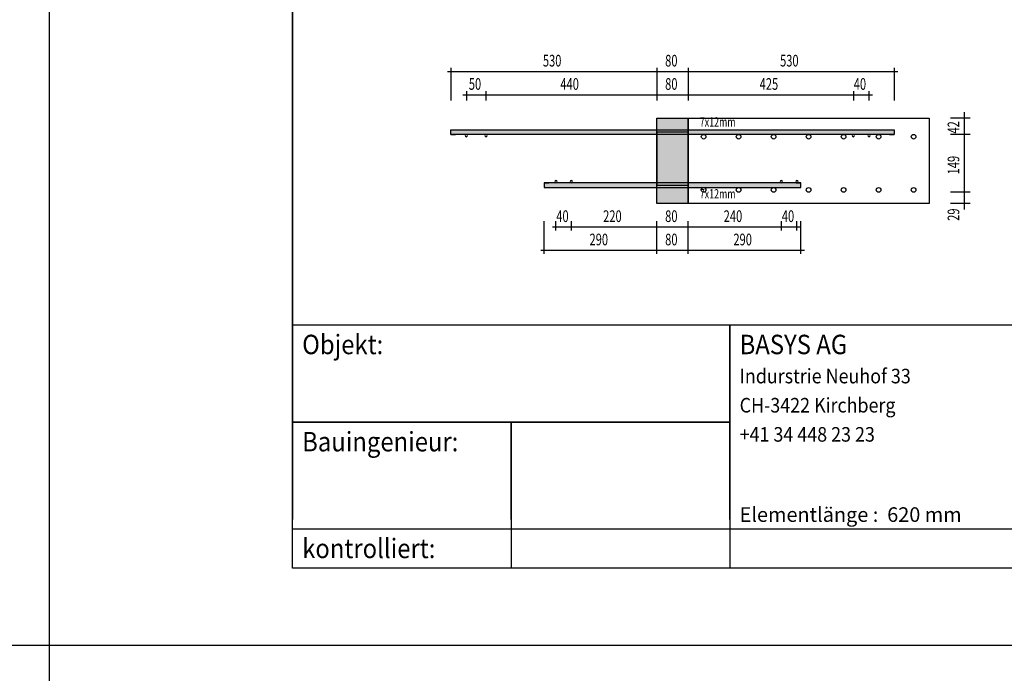
# Model space of a CAD drawing. Extents: x 1.9 to 16.4, y -5.8 to 1.1.
# Drawn here: x 3.8 to 4, y -4.3 to -4.2 of the extents above; entities that cross this region are included whole.
import ezdxf

# ---------------------------------------------------------------- set-up
doc = ezdxf.new("R2010")
doc.units = 0
doc.header["$LTSCALE"] = 0.001
doc.layers.get('0').update_dxf_attribs({"color": 1, "linetype": 'CONTINUOUS'})
doc.layers.add('LAYER_14', color=7, linetype='CONTINUOUS')
doc.layers.add('MST_1_1', color=7, linetype='CONTINUOUS')
doc.styles.add('ARIAL', font='txt')
doc.styles.add('CADWORK6', font='UNIVERS')

# ---------------------------------------------------------------- blocks, each defined once
blk = doc.blocks.new('CDWK_D10428')
at = {"color": 7}
for p, q in [((-0.00272, -0.0011), (0.00272, -0.0011)), ((-0.002, -0.00038), (-0.002, -0.0023)), ((0.002, -0.00038), (0.002, -0.0023))]:
    blk.add_line(p, q, dxfattribs=at)
at = {"layer": 'LAYER_14', "color": 7, "style": 'CADWORK6', "width": 0.7}
blk.add_text('50', height=0.0024, dxfattribs=at).set_placement((-0.00152, -0.0001))
blk = doc.blocks.new('CDWK_D10429')
at = {"color": 7}
for p, q in [((-0.01832, -0.0011), (0.01832, -0.0011)), ((-0.0176, -0.00038), (-0.0176, -0.0023)), ((0.0176, -0.00038), (0.0176, -0.0023))]:
    blk.add_line(p, q, dxfattribs=at)
at = {"layer": 'LAYER_14', "color": 7, "style": 'CADWORK6', "width": 0.7}
blk.add_text('440', height=0.0024, dxfattribs=at).set_placement((-0.00228, -0.0001))
blk = doc.blocks.new('CDWK_D10430')
at = {"color": 7}
for p, q in [((-0.02192, 0.0013), (0.02192, 0.0013)), ((-0.0212, 0.00202), (-0.0212, -0.0047)), ((0.0212, 0.00202), (0.0212, -0.0047))]:
    blk.add_line(p, q, dxfattribs=at)
at = {"layer": 'LAYER_14', "color": 7, "style": 'CADWORK6', "width": 0.7}
blk.add_text('530', height=0.0024, dxfattribs=at).set_placement((-0.00228, 0.0023))
blk = doc.blocks.new('CDWK_D10431')
at = {"color": 7}
for p, q in [((-0.00392, 0.0013), (0.00392, 0.0013)), ((-0.0032, 0.00202), (-0.0032, -0.0047)), ((0.0032, 0.00202), (0.0032, -0.0047))]:
    blk.add_line(p, q, dxfattribs=at)
at = {"layer": 'LAYER_14', "color": 7, "style": 'CADWORK6', "width": 0.7}
blk.add_text('80', height=0.0024, dxfattribs=at).set_placement((-0.00152, 0.0023))
blk = doc.blocks.new('CDWK_D10432')
at = {"color": 7}
for p, q in [((-0.02192, 0.0013), (0.02192, 0.0013)), ((-0.0212, 0.00202), (-0.0212, -0.0047)), ((0.0212, 0.00202), (0.0212, -0.0047))]:
    blk.add_line(p, q, dxfattribs=at)
at = {"layer": 'LAYER_14', "color": 7, "style": 'CADWORK6', "width": 0.7}
blk.add_text('530', height=0.0024, dxfattribs=at).set_placement((-0.00228, 0.0023))
blk = doc.blocks.new('CDWK_D10433')
at = {"color": 7}
for p, q in [((-0.00232, -0.00134), (0.00232, -0.00134)), ((-0.0016, -0.00206), (-0.0016, -0.00014)), ((0.0016, -0.00206), (0.0016, -0.00014))]:
    blk.add_line(p, q, dxfattribs=at)
at = {"layer": 'LAYER_14', "color": 7, "style": 'CADWORK6', "width": 0.7}
blk.add_text('40', height=0.0024, dxfattribs=at).set_placement((-0.00152, -0.00034))
blk = doc.blocks.new('CDWK_D10434')
at = {"color": 7}
for p, q in [((-0.00952, -0.00134), (0.00952, -0.00134)), ((-0.0088, -0.00206), (-0.0088, -0.00014)), ((0.0088, -0.00206), (0.0088, -0.00014))]:
    blk.add_line(p, q, dxfattribs=at)
at = {"layer": 'LAYER_14', "color": 7, "style": 'CADWORK6', "width": 0.7}
blk.add_text('220', height=0.0024, dxfattribs=at).set_placement((-0.00228, -0.00034))
blk = doc.blocks.new('CDWK_D10435')
at = {"color": 7}
for p, q in [((-0.00392, -0.00134), (0.00392, -0.00134)), ((-0.0032, -0.00206), (-0.0032, -0.00014)), ((0.0032, -0.00206), (0.0032, -0.00014))]:
    blk.add_line(p, q, dxfattribs=at)
at = {"layer": 'LAYER_14', "color": 7, "style": 'CADWORK6', "width": 0.7}
blk.add_text('80', height=0.0024, dxfattribs=at).set_placement((-0.00152, -0.00034))
blk = doc.blocks.new('CDWK_D10436')
at = {"color": 7}
for p, q in [((-0.01032, -0.00134), (0.01032, -0.00134)), ((-0.0096, -0.00206), (-0.0096, -0.00014)), ((0.0096, -0.00206), (0.0096, -0.00014))]:
    blk.add_line(p, q, dxfattribs=at)
at = {"layer": 'LAYER_14', "color": 7, "style": 'CADWORK6', "width": 0.7}
blk.add_text('240', height=0.0024, dxfattribs=at).set_placement((-0.00228, -0.00034))
blk = doc.blocks.new('CDWK_D10437')
at = {"color": 7}
for p, q in [((-0.00232, -0.00134), (0.00232, -0.00134)), ((-0.0016, -0.00206), (-0.0016, -0.00014)), ((0.0016, -0.00206), (0.0016, -0.00014))]:
    blk.add_line(p, q, dxfattribs=at)
at = {"layer": 'LAYER_14', "color": 7, "style": 'CADWORK6', "width": 0.7}
blk.add_text('40', height=0.0024, dxfattribs=at).set_placement((-0.00152, -0.00034))
blk = doc.blocks.new('CDWK_D10438')
at = {"color": 7}
for p, q in [((-0.0116, -0.00336), (-0.0116, 0.00336)), ((0.0116, -0.00336), (0.0116, 0.00336)), ((-0.01232, -0.00264), (0.01232, -0.00264))]:
    blk.add_line(p, q, dxfattribs=at)
at = {"layer": 'LAYER_14', "color": 7, "style": 'CADWORK6', "width": 0.7}
blk.add_text('290', height=0.0024, dxfattribs=at).set_placement((-0.00228, -0.00164))
blk = doc.blocks.new('CDWK_D10439')
at = {"color": 7}
for p, q in [((-0.0032, -0.00336), (-0.0032, 0.00336)), ((0.0032, -0.00336), (0.0032, 0.00336)), ((-0.00392, -0.00264), (0.00392, -0.00264))]:
    blk.add_line(p, q, dxfattribs=at)
at = {"layer": 'LAYER_14', "color": 7, "style": 'CADWORK6', "width": 0.7}
blk.add_text('80', height=0.0024, dxfattribs=at).set_placement((-0.00152, -0.00164))
blk = doc.blocks.new('CDWK_D10440')
at = {"color": 7}
for p, q in [((-0.0116, -0.00336), (-0.0116, 0.00336)), ((0.0116, -0.00336), (0.0116, 0.00336)), ((-0.01232, -0.00264), (0.01232, -0.00264))]:
    blk.add_line(p, q, dxfattribs=at)
at = {"layer": 'LAYER_14', "color": 7, "style": 'CADWORK6', "width": 0.7}
blk.add_text('290', height=0.0024, dxfattribs=at).set_placement((-0.00228, -0.00164))
blk = doc.blocks.new('CDWK_D11071')
at = {"color": 7}
for p, q in [((-0.00392, -0.0011), (0.00392, -0.0011)), ((-0.0032, -0.00038), (-0.0032, -0.0023)), ((0.0032, -0.00038), (0.0032, -0.0023))]:
    blk.add_line(p, q, dxfattribs=at)
at = {"layer": 'LAYER_14', "color": 7, "style": 'CADWORK6', "width": 0.7}
blk.add_text('80', height=0.0024, dxfattribs=at).set_placement((-0.00152, -0.0001))
blk = doc.blocks.new('CDWK_D11072')
at = {"color": 7}
for p, q in [((-0.01772, -0.0011), (0.01772, -0.0011)), ((-0.017, -0.00038), (-0.017, -0.0023)), ((0.017, -0.00038), (0.017, -0.0023))]:
    blk.add_line(p, q, dxfattribs=at)
at = {"layer": 'LAYER_14', "color": 7, "style": 'CADWORK6', "width": 0.7}
blk.add_text('425', height=0.0024, dxfattribs=at).set_placement((-0.00228, -0.0001))
blk = doc.blocks.new('CDWK_D11073')
at = {"color": 7}
for p, q in [((-0.00232, -0.0011), (0.00232, -0.0011)), ((-0.0016, -0.00038), (-0.0016, -0.0023)), ((0.0016, -0.00038), (0.0016, -0.0023))]:
    blk.add_line(p, q, dxfattribs=at)
at = {"layer": 'LAYER_14', "color": 7, "style": 'CADWORK6', "width": 0.7}
blk.add_text('40', height=0.0024, dxfattribs=at).set_placement((-0.00152, -0.0001))
blk = doc.blocks.new('CDWK_D11146')
at = {"color": 7}
for p, q in [((0.0011, 0.00288), (0.0011, -0.00288)), ((0.0023, 0.00168), (-0.0017, 0.00168)), ((0.0023, -0.00168), (-0.0017, -0.00168))]:
    blk.add_line(p, q, dxfattribs=at)
at = {"layer": 'LAYER_14', "color": 7, "style": 'CADWORK6', "width": 0.7}
blk.add_text('42', height=0.0024, rotation=90, dxfattribs=at).set_placement((0.0001, -0.00152))
blk = doc.blocks.new('CDWK_D11147')
at = {"color": 7}
for p, q in [((0.0011, 0.00716), (0.0011, -0.00716)), ((0.0023, 0.00596), (-0.0017, 0.00596)), ((0.0023, -0.00596), (-0.0017, -0.00596))]:
    blk.add_line(p, q, dxfattribs=at)
at = {"layer": 'LAYER_14', "color": 7, "style": 'CADWORK6', "width": 0.7}
blk.add_text('149', height=0.0024, rotation=90, dxfattribs=at).set_placement((0.0001, -0.00228))
blk = doc.blocks.new('CDWK_D11148')
at = {"color": 7}
for p, q in [((0.0023, 0.00234), (-0.0017, 0.00234)), ((0.0011, 0.00354), (0.0011, -0.00118)), ((0.0023, 0.00002), (-0.0017, 0.00002))]:
    blk.add_line(p, q, dxfattribs=at)
at = {"layer": 'LAYER_14', "color": 7, "style": 'CADWORK6', "width": 0.7}
blk.add_text('29', height=0.0024, rotation=90, dxfattribs=at).set_placement((0.0001, -0.00354))

msp = doc.modelspace()

# ---------------------------------------------------------------- hatches: boundary and pattern name
at = {"layer": 'LAYER_14'}
for color, points in [(40, [(3.95313, -4.2179), (3.95953, -4.2179), (3.95953, -4.2355), (3.95313, -4.2355)]), (4, [(3.91073, -4.2203), (4.00193, -4.2203), (4.00193, -4.22126), (3.91073, -4.22126)]), (4, [(3.95953, -4.22078), (3.95313, -4.22078), (3.95313, -4.23174), (3.95953, -4.23174)]), (4, [(3.92993, -4.23126), (3.92993, -4.23222), (3.98273, -4.23222), (3.98273, -4.23126)])]:
    msp.add_hatch(color=color, dxfattribs=at).paths.add_polyline_path(points)

# ---------------------------------------------------------------- linework, layer by layer
at = {"layer": 'LAYER_14', "color": 4, "linetype": 'CONTINUOUS'}
for points in [[(3.87813, -4.0435), (4.05813, -4.0435), (4.05813, -4.3105), (3.87813, -4.3105), (3.87813, -4.0435)], [(3.95313, -4.2179), (3.95953, -4.2179), (3.95953, -4.2355), (3.95313, -4.2355), (3.95313, -4.2179)], [(3.91073, -4.2203), (4.00193, -4.2203), (4.00193, -4.22126), (3.91073, -4.22126), (3.91073, -4.2203)], [(3.91073, -4.22126), (3.91169, -4.22126), (3.91169, -4.22126), (3.91073, -4.22126), (3.91073, -4.22126)], [(3.95953, -4.22078), (3.95313, -4.22078), (3.95313, -4.23174), (3.95953, -4.23174), (3.95953, -4.22078)], [(4.00097, -4.22126), (4.00193, -4.22126), (4.00193, -4.22126), (4.00097, -4.22126), (4.00097, -4.22126)], [(3.92993, -4.23126), (3.92993, -4.23222), (3.98273, -4.23222), (3.98273, -4.23126), (3.92993, -4.23126)], [(3.92993, -4.23126), (3.92993, -4.23126), (3.93089, -4.23126), (3.93089, -4.23126), (3.92993, -4.23126)], [(3.98177, -4.23126), (3.98177, -4.23126), (3.98273, -4.23126), (3.98273, -4.23126), (3.98177, -4.23126)]]:
    msp.add_lwpolyline(points, dxfattribs=at)
at = {"layer": 'LAYER_14', "color": 40, "linetype": 'CONTINUOUS'}
msp.add_lwpolyline([(3.95313, -4.2179), (3.95953, -4.2179), (3.95953, -4.2355), (3.95313, -4.2355), (3.95313, -4.2179)], dxfattribs=at)
at = {"layer": 'LAYER_14', "color": 7, "linetype": 'CONTINUOUS'}
for points in [[(3.95313, -4.2179), (3.95953, -4.2179), (3.95953, -4.2355), (3.95313, -4.2355), (3.95313, -4.2179)], [(3.95953, -4.2179), (4.00913, -4.2179), (4.00913, -4.2355), (3.95953, -4.2355), (3.95953, -4.2179)]]:
    msp.add_lwpolyline(points, dxfattribs=at)
at = {"layer": 'LAYER_14', "color": 4, "linetype": 'CONTINUOUS'}
for points in [[(3.91369, -4.2215, 1), (3.91417, -4.2215, 1), (3.91369, -4.2215)], [(3.91769, -4.2215, 1), (3.91817, -4.2215, 1), (3.91769, -4.2215)], [(3.96225, -4.22174, -1), (3.96321, -4.22174, -1), (3.96225, -4.22174)], [(3.96945, -4.22174, -1), (3.97041, -4.22174, -1), (3.96945, -4.22174)], [(3.97665, -4.22174, -1), (3.97761, -4.22174, -1), (3.97665, -4.22174)], [(3.98385, -4.22174, -1), (3.98481, -4.22174, -1), (3.98385, -4.22174)], [(3.99105, -4.22174, -1), (3.99201, -4.22174, -1), (3.99105, -4.22174)], [(3.99329, -4.2215, 1), (3.99377, -4.2215, 1), (3.99329, -4.2215)], [(3.99649, -4.2215, 1), (3.99697, -4.2215, 1), (3.99649, -4.2215)], [(3.99825, -4.22174, -1), (3.99921, -4.22174, -1), (3.99825, -4.22174)], [(4.00545, -4.22174, -1), (4.00641, -4.22174, -1), (4.00545, -4.22174)], [(3.93209, -4.23102, 1), (3.93257, -4.23102, 1), (3.93209, -4.23102)], [(3.93529, -4.23102, 1), (3.93577, -4.23102, 1), (3.93529, -4.23102)], [(3.97849, -4.23102, 1), (3.97897, -4.23102, 1), (3.97849, -4.23102)], [(3.98169, -4.23102, 1), (3.98217, -4.23102, 1), (3.98169, -4.23102)], [(3.96225, -4.2327, -1), (3.96321, -4.2327, -1), (3.96225, -4.2327)], [(3.96945, -4.2327, -1), (3.97041, -4.2327, -1), (3.96945, -4.2327)], [(3.97665, -4.2327, -1), (3.97761, -4.2327, -1), (3.97665, -4.2327)], [(3.98385, -4.2327, -1), (3.98481, -4.2327, -1), (3.98385, -4.2327)], [(3.99105, -4.2327, -1), (3.99201, -4.2327, -1), (3.99105, -4.2327)], [(3.99825, -4.2327, -1), (3.99921, -4.2327, -1), (3.99825, -4.2327)], [(4.00545, -4.2327, -1), (4.00641, -4.2327, -1), (4.00545, -4.2327)]]:
    msp.add_lwpolyline(points, format="xyb", dxfattribs=at)
at = {"layer": 'MST_1_1', "color": 7, "linetype": 'CONTINUOUS'}
for p, q in [((3.87813, -4.0585), (3.87813, -4.2605)), ((3.96813, -4.2605), (3.96813, -4.3005)), ((4.05813, -4.2605), (3.96813, -4.2605)), ((3.87813, -4.2805), (3.87813, -4.3005)), ((3.92313, -4.2805), (3.87813, -4.2805)), ((3.92313, -4.3005), (3.92313, -4.2805)), ((3.92313, -4.2805), (3.92313, -4.3005)), ((3.96813, -4.2805), (3.92313, -4.2805)), ((3.96813, -4.3005), (3.96813, -4.2805)), ((3.92313, -4.3005), (3.92313, -4.30251)), ((3.96813, -4.3005), (3.96813, -4.30251)), ((4.05813, -4.30251), (3.87813, -4.30251)), ((3.92313, -4.30251), (3.92313, -4.3105)), ((3.96813, -4.30251), (3.96813, -4.3105))]:
    msp.add_line(p, q, dxfattribs=at)
at = {"layer": 'MST_1_1', "color": 2, "linetype": 'CONTINUOUS'}
msp.add_line((3.72813, -4.32635), (5.30813, -4.32635), dxfattribs=at)
msp.add_lwpolyline([(3.82813, -2.69742), (5.30813, -2.69742), (5.30813, -5.81982), (3.82813, -5.81982), (3.82813, -2.69742)], dxfattribs=at)
at = {"layer": 'MST_1_1', "color": 7, "linetype": 'CONTINUOUS'}
for points in [[(3.87813, -4.2805), (3.96813, -4.2805), (3.96813, -4.2605), (3.87813, -4.2605), (3.87813, -4.2805)], [(4.05813, -4.3005), (4.05813, -4.3105), (3.87813, -4.3105), (3.87813, -4.3005)]]:
    msp.add_lwpolyline(points, dxfattribs=at)

# ---------------------------------------------------------------- block references
at = {"layer": 'LAYER_14', "color": 0, "linetype": 'CONTINUOUS'}
for name, p in [('CDWK_D10430', (3.93193, -4.2096)), ('CDWK_D10431', (3.95633, -4.2096)), ('CDWK_D10432', (3.98073, -4.2096)), ('CDWK_D10428', (3.91593, -4.212)), ('CDWK_D10429', (3.93553, -4.212)), ('CDWK_D11071', (3.95633, -4.212)), ('CDWK_D11072', (3.97653, -4.212)), ('CDWK_D11073', (3.99513, -4.212)), ('CDWK_D11146', (4.01523, -4.21958)), ('CDWK_D11147', (4.01523, -4.22722)), ('CDWK_D11148', (4.01523, -4.23552)), ('CDWK_D10433', (3.93393, -4.23896)), ('CDWK_D10434', (3.94433, -4.23896)), ('CDWK_D10435', (3.95633, -4.23896)), ('CDWK_D10436', (3.96913, -4.23896)), ('CDWK_D10437', (3.98033, -4.23896)), ('CDWK_D10438', (3.94153, -4.24246)), ('CDWK_D10439', (3.95633, -4.24246)), ('CDWK_D10440', (3.97113, -4.24246))]:
    msp.add_blockref(name, p, dxfattribs=at)

# ---------------------------------------------------------------- texts
at = {"layer": 'LAYER_14', "color": 7, "style": 'CADWORK6', "width": 0.7}
for p in [(3.96193, -4.21966), (3.96193, -4.23446)]:
    msp.add_text('7x12mm', height=0.00192, dxfattribs=at).set_placement(p)
at = {"layer": 'LAYER_14', "color": 7, "style": 'CADWORK6'}
msp.add_text('Elementlänge :  620 mm', height=0.003, dxfattribs=at).set_placement((3.97013, -4.301))
at = {"layer": 'MST_1_1', "color": 7, "style": 'ARIAL', "width": 0.9}
for s, height, p in [('Objekt:', 0.004, (3.88013, -4.2665)), ('BASYS AG', 0.004, (3.97013, -4.2665)), ('Indurstrie Neuhof 33', 0.003, (3.97013, -4.2725)), ('CH-3422 Kirchberg', 0.003, (3.97013, -4.2785)), ('Bauingenieur:', 0.004, (3.88013, -4.2865)), ('+41 34 448 23 23', 0.003, (3.97013, -4.2845)), ('kontrolliert:', 0.004, (3.88013, -4.30847))]:
    msp.add_text(s, height=height, dxfattribs=at).set_placement(p)

doc.saveas('drawing.dxf')
